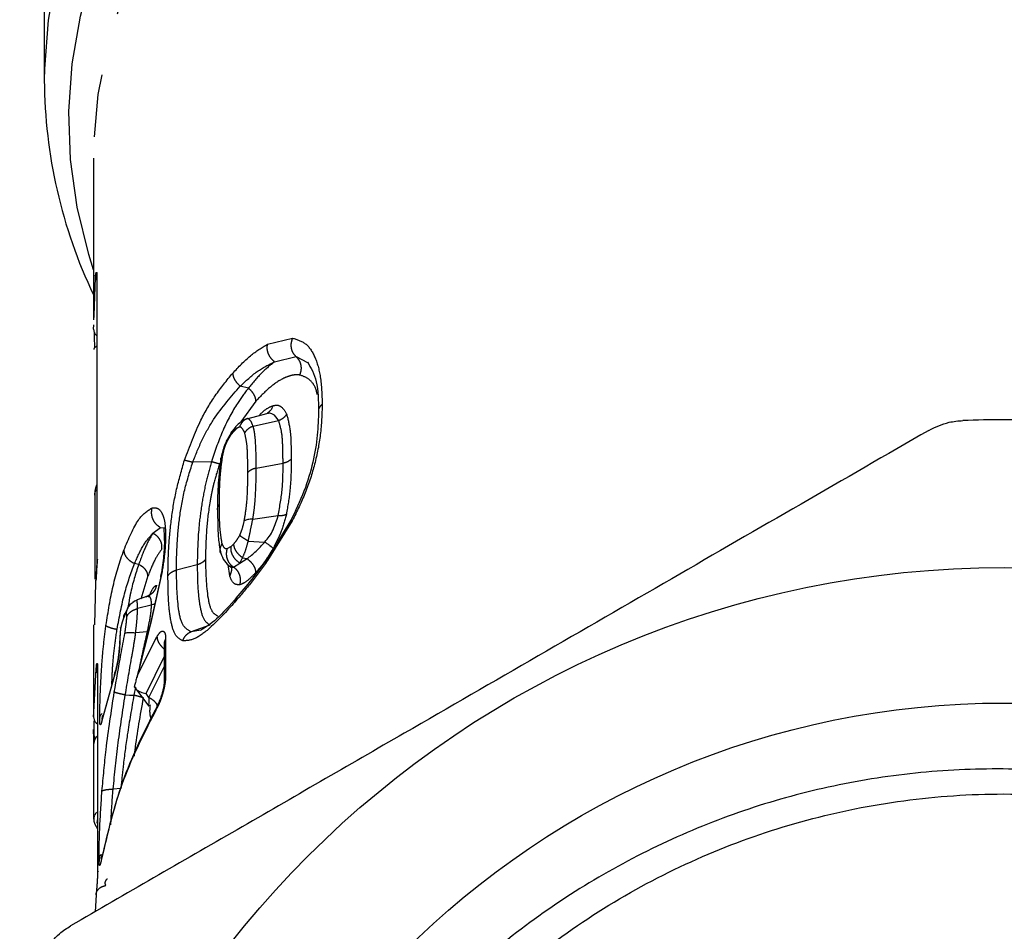
# Model space of a CAD drawing. Extents: x 18 to 401, y 21 to 213.
# Drawn here: x 241 to 261, y 167 to 185 of the extents above; entities that cross this region are included whole.
import ezdxf

# ---------------------------------------------------------------- set-up
doc = ezdxf.new("R2010")
doc.units = 0
doc.linetypes.add('PHANTOM', pattern=[12.7, 6.35, -1.27, 1.27, -1.27, 1.27, -1.27])
doc.layers.get('0').update_dxf_attribs({"linetype": 'CONTINUOUS'})

msp = doc.modelspace()

# ---------------------------------------------------------------- linework, layer by layer
at = {"color": 7, "linetype": 'CONTINUOUS'}
for p, q in [((241.29, 189.151), (241.29, 184.165)), ((242.29, 182.584), (242.29, 179.297)), ((242.33, 180.157), (242.34, 180.106)), ((242.359, 180.153), (242.358, 180.134)), ((242.358, 180.134), (242.358, 174.471)), ((242.298, 179.297), (242.302, 179.386)), ((242.292, 179.107), (242.295, 179.197)), ((242.292, 179.107), (242.305, 179.045)), ((245.435, 177.913), (245.271, 177.953)), ((245.827, 177.412), (245.821, 177.399)), ((245.831, 177.4), (245.398, 177.285)), ((245.416, 177.289), (245.398, 177.286)), ((245.439, 177.287), (245.429, 177.297)), ((245.108, 177.041), (244.991, 176.842)), ((245.179, 177.13), (245.107, 177.04)), ((242.316, 175.767), (242.316, 174.033)), ((246.299, 175.229), (245.828, 174.461)), ((245.433, 174.806), (245.768, 174.787)), ((245.316, 174.467), (245.407, 174.45)), ((243.206, 174.331), (243.123, 174.35)), ((245.044, 174.3), (245.071, 174.303)), ((245.064, 174.291), (245.082, 174.28)), ((243.655, 174.078), (243.448, 173.142)), ((242.33, 173.968), (242.31, 173.107)), ((242.976, 173.42), (242.93, 173.342)), ((243.133, 173.593), (243.086, 173.562)), ((242.29, 173.108), (242.29, 171.235)), ((243.726, 172.726), (243.726, 171.971)), ((242.341, 172.209), (242.347, 172.258)), ((242.341, 172.209), (242.35, 172.167)), ((242.373, 172.205), (242.372, 172.184)), ((242.372, 172.184), (242.372, 168.147)), ((242.742, 172.18), (242.489, 171.278)), ((243.183, 172.083), (243.165, 172.026)), ((243.118, 171.848), (243.132, 171.857)), ((243.121, 171.838), (243.412, 171.452)), ((242.29, 171.234), (242.295, 171.329)), ((242.29, 171.234), (242.303, 171.173)), ((242.294, 169.161), (242.294, 170.698)), ((242.846, 169.781), (242.688, 169.767)), ((242.313, 169.06), (242.372, 168.964)), ((242.4, 168.353), (242.416, 168.394)), ((242.401, 168.3), (242.4, 168.353)), ((242.373, 168.167), (242.372, 168.147)), ((242.383, 168.093), (242.382, 168.087)), ((242.341, 167.624), (242.323, 167.28))]:
    msp.add_line(p, q, dxfattribs=at)
at = {"color": 8, "linetype": 'PHANTOM'}
for p, q in [((242.348, 180.143), (242.325, 180.207)), ((242.302, 179.386), (242.33, 180.157)), ((242.359, 180.153), (242.359, 174.51)), ((245.824, 178.808), (246.331, 178.928)), ((245.967, 178.448), (246.404, 178.552)), ((246.404, 178.552), (246.639, 178.432)), ((245.588, 177.65), (245.282, 177.226)), ((245.532, 177.138), (246.049, 177.256)), ((245.138, 177.033), (245.088, 176.97)), ((245, 176.819), (245.088, 176.97)), ((244.685, 176.419), (244.305, 176.409)), ((245.596, 176.288), (246.139, 176.391)), ((245.525, 175.251), (246.041, 175.325)), ((246.327, 175.22), (245.826, 174.41)), ((243.495, 174.965), (243.65, 175.081)), ((243.65, 175.081), (243.738, 175.076)), ((245.083, 174.696), (244.999, 174.646)), ((245.139, 174.751), (245.083, 174.696)), ((245.261, 174.359), (245.316, 174.467)), ((245.261, 174.359), (245.407, 174.45)), ((244.396, 174.326), (243.973, 174.217)), ((245.055, 174.101), (245.021, 174.332)), ((245.082, 174.28), (245.13, 174.28)), ((245.13, 174.28), (245.261, 174.359)), ((243.394, 174.098), (243.251, 173.63)), ((243.672, 174.131), (243.456, 173.151)), ((243.383, 173.687), (243.173, 173.611)), ((243.358, 173.673), (243.383, 173.687)), ((243.46, 173.506), (243.182, 173.435)), ((243.456, 173.151), (243.183, 172.083)), ((244.653, 173.102), (244.27, 172.966)), ((243.378, 172.961), (243.145, 172.944)), ((243.183, 172.083), (243.578, 172.865)), ((243.754, 172.823), (243.754, 172.067)), ((244.466, 172.995), (244.27, 172.966)), ((242.821, 172.726), (242.814, 172.663)), ((243.356, 171.712), (243.726, 172.458)), ((242.295, 171.329), (242.341, 172.209)), ((242.373, 172.205), (242.373, 168.167)), ((243.416, 171.632), (243.726, 172.251)), ((242.713, 172.08), (242.465, 171.185)), ((242.713, 172.08), (242.725, 172.136)), ((243.142, 171.841), (243.11, 171.68)), ((243.416, 171.632), (243.356, 171.712))]:
    msp.add_line(p, q, dxfattribs=at)
at = {"color": 8, "linetype": 'PHANTOM', "flags": 128}
for points in [[(280.29, 184.165), (280.287, 184.394), (280.213, 185.389), (280.037, 186.378), (279.761, 187.355), (279.385, 188.316), (278.913, 189.255), (278.346, 190.167), (277.687, 191.048), (276.94, 191.893), (276.108, 192.697), (275.197, 193.457), (274.21, 194.169), (273.153, 194.828), (272.032, 195.432), (270.851, 195.977), (269.619, 196.46), (268.34, 196.878), (267.022, 197.231), (265.671, 197.515), (264.295, 197.729), (262.9, 197.873), (261.494, 197.945), (260.085, 197.945), (258.679, 197.873), (257.285, 197.729), (255.908, 197.515), (254.558, 197.231), (253.239, 196.878), (251.96, 196.46), (250.728, 195.977), (249.548, 195.432), (248.426, 194.828), (247.369, 194.169), (246.383, 193.457), (245.471, 192.697), (244.64, 191.893), (243.892, 191.048), (243.234, 190.167), (242.666, 189.255), (242.194, 188.316), (241.819, 187.355), (241.542, 186.378), (241.367, 185.389), (241.292, 184.394), (241.29, 184.165)], [(242.29, 180.313), (242.192, 180.624), (241.959, 181.585), (241.825, 182.554), (241.791, 183.528), (241.857, 184.501), (242.022, 185.468), (242.286, 186.425), (242.647, 187.365), (243.103, 188.284), (243.653, 189.177), (244.293, 190.04), (245.019, 190.868), (245.829, 191.656), (246.717, 192.401), (247.679, 193.099), (248.71, 193.745), (249.804, 194.337), (250.956, 194.871), (252.16, 195.344), (253.41, 195.755), (254.698, 196.101), (256.018, 196.379), (257.363, 196.59), (258.727, 196.73), (260.101, 196.801), (261.479, 196.801), (262.853, 196.73), (264.216, 196.59), (265.561, 196.379), (266.881, 196.101), (268.17, 195.755), (269.419, 195.344), (270.623, 194.871), (271.775, 194.337), (272.87, 193.745), (273.901, 193.099), (274.863, 192.401), (275.751, 191.656), (276.56, 190.868), (277.287, 190.04), (277.926, 189.177), (278.476, 188.284), (278.932, 187.365), (279.294, 186.425), (279.558, 185.468), (279.723, 184.501), (279.788, 183.528), (279.754, 182.554), (279.62, 181.585), (279.387, 180.624), (279.29, 180.313)], [(279.29, 182.584), (279.284, 182.915), (279.199, 183.875), (279.015, 184.829), (278.732, 185.771), (278.352, 186.695), (277.877, 187.597), (277.31, 188.472), (276.653, 189.315), (275.91, 190.121), (275.085, 190.887), (274.183, 191.608), (273.209, 192.28), (272.167, 192.899), (271.063, 193.463), (269.904, 193.968), (268.696, 194.411), (267.445, 194.79), (266.157, 195.103), (264.841, 195.348), (263.503, 195.524), (262.15, 195.63), (260.79, 195.666), (259.429, 195.63), (258.076, 195.524), (256.738, 195.348), (255.422, 195.103), (254.135, 194.79), (252.883, 194.411), (251.675, 193.968), (250.516, 193.463), (249.412, 192.899), (248.371, 192.28), (247.396, 191.608), (246.494, 190.887), (245.669, 190.121), (244.926, 189.315), (244.269, 188.472), (243.702, 187.597), (243.227, 186.695), (242.847, 185.771), (242.564, 184.829), (242.38, 183.875), (242.296, 182.915), (242.29, 182.584)], [(242.934, 171.681), (243.022, 171.68), (243.11, 171.68)]]:
    msp.add_lwpolyline(points, dxfattribs=at)
at = {"color": 7, "linetype": 'CONTINUOUS'}
for radius in [20, 17.248]:
    msp.add_circle((260.79, 154.27), radius, dxfattribs=at)
for centre, radius, start, end in [((251.517, 184.217), 10.227, 180.2919, 205.55), ((260.79, 154.27), 23, 87.9055, 92.0945), ((243.912, 172.725), 0.186, 148.2919, 179.6757), ((242.478, 170.694), 0.185, 125.0901, 178.8926)]:
    msp.add_arc(centre, radius, start, end, dxfattribs=at)
at = {"color": 8, "linetype": 'PHANTOM'}
for centre, radius, start, end in [((243.912, 171.97), 0.186, 148.2975, 179.4605), ((242.478, 169.158), 0.185, 125.0894, 178.8928), ((242.708, 169.075), 0.349, 163.9452, 179.5276)]:
    msp.add_arc(centre, radius, start, end, dxfattribs=at)
at = {"color": 7, "linetype": 'CONTINUOUS'}
for points, knots in [([(242.33, 180.157), (242.333, 180.192), (242.337, 180.236), (242.341, 180.246), (242.342, 180.248)], [0, 0, 0, 0, 0.81296, 1, 1, 1, 1]), ([(242.346, 180.261), (242.344, 180.244), (242.34, 180.212), (242.352, 180.18), (242.358, 180.165)], [0, 0, 0, 0, 0.52358, 1, 1, 1, 1]), ([(242.355, 180.155), (242.354, 180.155), (242.35, 180.156), (242.344, 180.14), (242.34, 180.117), (242.338, 180.106)], [0, 0, 0, 0, 0.1344131, 0.5611911, 1, 1, 1, 1]), ([(242.305, 179.046), (242.304, 179.027), (242.302, 178.998), (242.303, 178.945), (242.303, 178.902), (242.305, 178.857), (242.307, 178.798), (242.31, 178.758), (242.312, 178.732)], [0, 0, 0, 0, 0.249649, 0.376363, 0.503158, 0.629516, 0.754869, 1, 1, 1, 1]), ([(242.3, 178.698), (242.299, 178.709), (242.298, 178.721), (242.312, 178.732), (242.312, 178.732)], [0, 0, 0, 0, 0.977482, 1, 1, 1, 1]), ([(246.633, 178.444), (246.705, 178.326), (246.851, 178.085), (246.856, 177.654), (246.859, 177.434)], [0, 0, 0, 0, 0.490332, 1, 1, 1, 1]), ([(246.049, 177.256), (246.014, 177.308), (245.966, 177.38), (245.873, 177.407), (245.829, 177.398), (245.818, 177.396)], [0, 0, 0, 0, 0.650025, 0.914017, 1, 1, 1, 1]), ([(245.826, 177.412), (245.841, 177.422), (245.873, 177.444), (245.911, 177.493), (245.928, 177.535), (245.936, 177.556)], [0, 0, 0, 0, 0.299513, 0.651079, 1, 1, 1, 1]), ([(246.859, 177.457), (246.855, 177.293), (246.847, 176.965), (246.756, 176.418), (246.585, 175.824), (246.387, 175.414), (246.289, 175.21)], [0, 0, 0, 0, 0.251915, 0.50242, 0.751453, 1, 1, 1, 1]), ([(245.398, 177.286), (245.359, 177.27), (245.284, 177.239), (245.209, 177.162), (245.173, 177.125)], [0, 0, 0, 0, 0.520584, 1, 1, 1, 1]), ([(259.254, 177.055), (259.389, 177.12), (259.608, 177.226), (259.854, 177.247), (259.949, 177.255)], [0, 0, 0, 0, 0.615149, 1, 1, 1, 1]), ([(259.254, 177.055), (258.392, 176.557), (256.668, 175.562), (254.017, 174.032), (251.323, 172.476), (248.936, 171.098), (246.897, 169.921), (244.625, 168.609), (242.947, 167.64), (241.825, 166.993)], [0, 0, 0, 0, 0.150705, 0.301368, 0.455648, 0.609917, 0.706995, 0.804079, 1, 1, 1, 1]), ([(244.992, 176.846), (244.977, 176.813), (244.947, 176.746), (244.903, 176.609), (244.883, 176.512), (244.87, 176.448)], [0, 0, 0, 0, 0.252598, 0.504589, 1, 1, 1, 1]), ([(244.872, 176.457), (244.85, 176.273), (244.807, 175.905), (244.808, 175.584), (244.808, 175.425)], [0, 0, 0, 0, 0.503136, 1, 1, 1, 1]), ([(242.358, 175.957), (242.346, 175.934), (242.325, 175.894), (242.318, 175.824), (242.317, 175.775), (242.316, 175.751)], [0, 0, 0, 0, 0.409446, 0.709856, 1, 1, 1, 1]), ([(244.808, 175.436), (244.81, 175.333), (244.812, 175.124), (244.824, 174.814), (244.858, 174.641), (244.875, 174.552)], [0, 0, 0, 0, 0.3273237, 0.6569486, 1, 1, 1, 1]), ([(245.525, 175.251), (245.507, 175.251), (245.471, 175.251), (245.407, 175.242), (245.374, 175.227), (245.352, 175.216)], [0, 0, 0, 0, 0.260395, 0.516996, 1, 1, 1, 1]), ([(245.768, 174.787), (245.8, 174.825), (245.865, 174.901), (245.968, 175.087), (246.012, 175.229), (246.041, 175.325)], [0, 0, 0, 0, 0.236784, 0.48243, 1, 1, 1, 1]), ([(243.727, 175.07), (243.724, 175.071), (243.709, 175.077), (243.725, 175.006), (243.726, 174.887), (243.726, 174.821)], [0, 0, 0, 0, 0.1206385, 0.5117487, 1, 1, 1, 1]), ([(243.729, 174.795), (243.726, 174.687), (243.719, 174.469), (243.674, 174.205), (243.651, 174.072)], [0, 0, 0, 0, 0.497904, 1, 1, 1, 1]), ([(245.407, 174.45), (245.469, 174.497), (245.591, 174.59), (245.709, 174.722), (245.768, 174.787)], [0, 0, 0, 0, 0.504389, 1, 1, 1, 1]), ([(245.768, 174.787), (245.787, 174.775), (245.825, 174.751), (245.875, 174.715), (245.915, 174.683), (245.931, 174.667), (245.939, 174.659)], [0, 0, 0, 0, 0.246574, 0.500109, 0.753586, 1, 1, 1, 1]), ([(242.369, 174.437), (242.367, 174.426), (242.364, 174.404), (242.36, 174.358), (242.357, 174.302), (242.353, 174.24), (242.349, 174.175), (242.345, 174.115), (242.343, 174.064), (242.343, 174.04), (242.343, 174.028)], [0, 0, 0, 0, 0.119595, 0.241999, 0.366868, 0.493645, 0.621446, 0.749165, 0.87566, 1, 1, 1, 1]), ([(244.872, 174.562), (244.894, 174.506), (244.94, 174.389), (245.025, 174.32), (245.069, 174.285)], [0, 0, 0, 0, 0.4812318, 1, 1, 1, 1]), ([(245.835, 174.471), (245.724, 174.321), (245.504, 174.02), (245.29, 173.772), (245.183, 173.648)], [0, 0, 0, 0, 0.498626, 1, 1, 1, 1]), ([(242.343, 174.03), (242.343, 174.03), (242.33, 174.012), (242.33, 173.99), (242.33, 173.968)], [0, 0, 0, 0, 0.000689, 1, 1, 1, 1]), ([(242.954, 173.348), (242.961, 173.375), (242.976, 173.432), (243.024, 173.508), (243.089, 173.573), (243.145, 173.598), (243.173, 173.611)], [0, 0, 0, 0, 0.235024, 0.485198, 0.743142, 1, 1, 1, 1]), ([(245.205, 173.672), (245.06, 173.506), (244.774, 173.179), (244.564, 173.053), (244.461, 172.991)], [0, 0, 0, 0, 0.5088994, 1, 1, 1, 1]), ([(243.535, 173.536), (243.53, 173.533), (243.508, 173.52), (243.481, 173.512), (243.46, 173.506)], [0, 0, 0, 0, 0.225399, 1, 1, 1, 1]), ([(242.842, 173.045), (242.837, 173.047), (242.831, 173.049), (242.846, 173.049), (242.849, 173.048)], [0, 0, 0, 0, 0.787602, 1, 1, 1, 1]), ([(243.452, 173.146), (243.404, 172.961), (243.308, 172.588), (243.214, 172.216), (243.168, 172.029)], [0, 0, 0, 0, 0.497968, 1, 1, 1, 1]), ([(242.712, 171.739), (242.756, 171.993), (242.826, 172.393), (242.9, 172.793), (242.927, 172.938)], [0, 0, 0, 0, 0.635921, 1, 1, 1, 1]), ([(242.828, 172.888), (242.826, 172.868), (242.82, 172.801), (242.819, 172.748), (242.819, 172.71)], [0, 0, 0, 0, 0.288916, 1, 1, 1, 1]), ([(242.927, 172.938), (242.934, 172.941), (242.949, 172.947), (242.996, 172.95), (243.062, 172.95), (243.117, 172.946), (243.145, 172.944)], [0, 0, 0, 0, 0.228517, 0.476274, 0.736458, 1, 1, 1, 1]), ([(242.811, 172.66), (242.811, 172.645), (242.809, 172.613), (242.804, 172.551), (242.796, 172.479), (242.785, 172.404), (242.776, 172.355), (242.772, 172.334)], [0, 0, 0, 0, 0.199032, 0.40354, 0.613139, 0.827066, 1, 1, 1, 1]), ([(243.724, 172.757), (243.724, 172.758), (243.724, 172.76), (243.726, 172.751), (243.726, 172.734), (243.726, 172.725)], [0, 0, 0, 0, 0.060111, 0.5278, 1, 1, 1, 1]), ([(242.347, 172.258), (242.347, 172.242), (242.345, 172.21), (242.348, 172.177), (242.349, 172.16)], [0, 0, 0, 0, 0.505332, 1, 1, 1, 1]), ([(242.772, 172.334), (242.771, 172.328), (242.765, 172.295), (242.752, 172.24), (242.735, 172.175), (242.726, 172.148), (242.722, 172.135)], [0, 0, 0, 0, 0.063877, 0.380241, 0.693576, 1, 1, 1, 1]), ([(243.165, 172.026), (243.156, 171.997), (243.139, 171.938), (243.125, 171.878), (243.118, 171.848)], [0, 0, 0, 0, 0.49966, 1, 1, 1, 1]), ([(243.118, 171.848), (243.127, 171.833), (243.147, 171.8), (243.183, 171.773), (243.217, 171.755), (243.263, 171.733), (243.317, 171.721), (243.356, 171.712)], [0, 0, 0, 0, 0.221861, 0.476274, 0.495946, 0.636312, 1, 1, 1, 1]), ([(243.726, 171.974), (243.726, 171.956), (243.725, 171.921), (243.715, 171.855), (243.701, 171.784), (243.682, 171.71), (243.66, 171.64), (243.637, 171.578), (243.615, 171.528), (243.603, 171.506), (243.597, 171.495)], [0, 0, 0, 0, 0.141606, 0.280664, 0.416009, 0.54652, 0.671096, 0.788697, 0.898479, 1, 1, 1, 1]), ([(243.406, 171.46), (243.407, 171.459), (243.41, 171.456), (243.413, 171.466), (243.416, 171.491), (243.417, 171.545), (243.417, 171.601), (243.416, 171.632)], [0, 0, 0, 0, 0.089938, 0.230432, 0.386528, 0.654828, 1, 1, 1, 1]), ([(243.588, 171.466), (243.342, 170.983), (242.84, 169.999), (242.597, 168.965), (242.474, 168.439)], [0, 0, 0, 0, 0.491373, 1, 1, 1, 1]), ([(243.406, 171.46), (243.41, 171.454), (243.414, 171.448), (243.416, 171.453), (243.416, 171.453)], [0, 0, 0, 0, 0.990871, 1, 1, 1, 1]), ([(242.302, 171.175), (242.301, 171.163), (242.298, 171.14), (242.296, 171.09), (242.295, 171.031), (242.295, 170.987), (242.296, 170.965), (242.296, 170.965)], [0, 0, 0, 0, 0.243262, 0.491685, 0.743538, 0.996729, 1, 1, 1, 1]), ([(242.296, 170.965), (242.296, 170.943), (242.297, 170.901), (242.299, 170.843), (242.302, 170.795), (242.305, 170.773), (242.306, 170.762)], [0, 0, 0, 0, 0.254293, 0.508271, 0.75711, 1, 1, 1, 1]), ([(261.22, 138.876), (261.718, 138.899), (262.713, 138.944), (264.269, 139.207), (265.869, 139.646), (267.484, 140.292), (269.02, 141.113), (270.452, 142.104), (271.765, 143.249), (272.945, 144.532), (273.97, 145.944), (274.834, 147.46), (275.527, 149.065), (276.033, 150.743), (276.35, 152.47), (276.474, 154.221), (276.397, 155.976), (276.127, 157.712), (275.666, 159.411), (275.012, 161.05), (274.179, 162.61), (273.093, 164.192), (271.712, 165.734), (270.018, 167.168), (268.138, 168.348), (266.247, 169.198), (264.403, 169.756), (262.653, 170.081), (260.874, 170.211), (259.089, 170.137), (257.319, 169.864), (255.589, 169.397), (253.924, 168.735), (252.343, 167.894), (250.86, 166.881), (249.5, 165.702), (248.276, 164.378), (247.207, 162.925), (246.31, 161.359), (245.592, 159.703), (245.059, 157.975), (244.727, 156.194), (244.595, 154.384), (244.664, 152.569), (244.939, 150.773), (245.412, 149.018), (246.076, 147.322), (246.932, 145.712), (247.963, 144.204), (249.155, 142.818), (250.498, 141.576), (251.972, 140.49), (253.559, 139.571), (255.243, 138.84), (256.999, 138.299), (258.792, 137.957), (260.598, 137.824), (262.397, 137.872), (263.579, 138.069), (264.169, 138.167)], [0, 0, 0, 0, 0.014517, 0.029035, 0.045898, 0.062815, 0.079679, 0.096563, 0.113502, 0.130387, 0.1473, 0.164267, 0.181181, 0.198194, 0.21526, 0.232273, 0.249297, 0.266375, 0.2834, 0.300539, 0.317734, 0.334873, 0.356382, 0.377891, 0.399399, 0.420908, 0.438157, 0.45546, 0.472709, 0.490063, 0.507473, 0.524828, 0.542194, 0.559615, 0.576981, 0.594456, 0.611988, 0.629464, 0.646956, 0.664504, 0.681997, 0.699583, 0.717227, 0.734814, 0.752434, 0.770109, 0.787728, 0.805426, 0.823181, 0.84088, 0.858626, 0.876429, 0.894175, 0.911985, 0.929851, 0.947661, 0.96509, 0.982571, 1, 1, 1, 1]), ([(245.604, 156.831), (245.772, 157.61), (246.107, 159.168), (247.055, 161.361), (248.297, 163.381), (249.763, 165.095), (251.371, 166.511), (253.058, 167.64), (254.867, 168.533), (256.771, 169.182), (258.748, 169.579), (260.906, 169.724), (263.196, 169.545), (265.55, 168.982), (267.789, 168.059), (269.864, 166.792), (271.715, 165.214), (273.288, 163.374), (274.557, 161.311), (275.491, 159.066), (276.061, 156.703), (276.242, 154.423), (276.105, 152.28), (275.714, 150.295), (275.063, 148.371), (274.17, 146.559), (273.054, 144.885), (271.729, 143.368), (270.208, 142.03), (268.521, 140.901), (266.712, 140.005), (264.807, 139.368), (263.209, 139.01), (262.245, 138.962), (261.951, 138.947)], [0, 0, 0, 0, 0.034688, 0.069351, 0.103579, 0.137832, 0.167292, 0.196804, 0.226111, 0.255065, 0.284302, 0.313793, 0.349148, 0.384068, 0.418987, 0.454343, 0.489698, 0.524618, 0.559537, 0.594893, 0.630248, 0.665168, 0.694235, 0.723654, 0.753176, 0.782544, 0.811535, 0.840692, 0.870152, 0.899664, 0.928972, 0.957925, 0.987162, 1, 1, 1, 1]), ([(242.296, 169.166), (242.295, 169.155), (242.293, 169.119), (242.305, 169.085), (242.313, 169.06)], [0, 0, 0, 0, 0.30092, 1, 1, 1, 1]), ([(242.414, 168.399), (242.41, 168.38), (242.404, 168.347), (242.402, 168.314), (242.401, 168.3)], [0, 0, 0, 0, 0.563842, 1, 1, 1, 1]), ([(242.341, 167.624), (242.341, 167.646), (242.341, 167.668), (242.355, 167.686), (242.355, 167.687)], [0, 0, 0, 0, 0.985831, 1, 1, 1, 1]), ([(241.305, 166.491), (241.396, 166.613), (241.544, 166.813), (241.747, 166.943), (241.825, 166.993)], [0, 0, 0, 0, 0.614737, 1, 1, 1, 1])]:
    msp.add_open_spline(points, degree=3, knots=knots, dxfattribs=at)
at = {"color": 8, "linetype": 'PHANTOM'}
for points, knots in [([(242.342, 180.248), (242.345, 180.258), (242.35, 180.28), (242.355, 180.256), (242.358, 180.21), (242.359, 180.172), (242.359, 180.153)], [0, 0, 0, 0, 0.265254, 0.589697, 0.791638, 1, 1, 1, 1]), ([(242.305, 179.045), (242.305, 179.045), (242.309, 179.023), (242.328, 178.998), (242.354, 178.98), (242.358, 178.977)], [0, 0, 0, 0, 0.007702, 0.848063, 1, 1, 1, 1]), ([(245.117, 178.216), (245.236, 178.343), (245.468, 178.588), (245.708, 178.736), (245.824, 178.808)], [0, 0, 0, 0, 0.513894, 1, 1, 1, 1]), ([(245.967, 178.448), (245.942, 178.47), (245.89, 178.514), (245.838, 178.61), (245.811, 178.713), (245.82, 178.777), (245.824, 178.808)], [0, 0, 0, 0, 0.2421264, 0.5000011, 0.7578764, 1, 1, 1, 1]), ([(246.331, 178.928), (246.32, 178.896), (246.295, 178.83), (246.3, 178.721), (246.336, 178.621), (246.382, 178.574), (246.404, 178.552)], [0, 0, 0, 0, 0.242348, 0.5004, 0.758232, 1, 1, 1, 1]), ([(246.331, 178.928), (246.423, 178.9), (246.612, 178.843), (246.799, 178.556), (246.916, 178.137), (246.928, 177.776), (246.934, 177.585)], [0, 0, 0, 0, 0.220396, 0.452488, 0.709147, 1, 1, 1, 1]), ([(242.312, 178.732), (242.321, 178.743), (242.332, 178.756), (242.355, 178.765), (242.358, 178.766)], [0, 0, 0, 0, 0.9137303, 1, 1, 1, 1]), ([(245.271, 177.953), (245.384, 178.06), (245.609, 178.272), (245.848, 178.39), (245.967, 178.448)], [0, 0, 0, 0, 0.503227, 1, 1, 1, 1]), ([(245.967, 178.448), (245.88, 178.379), (245.705, 178.239), (245.526, 178.023), (245.435, 177.913)], [0, 0, 0, 0, 0.494208, 1, 1, 1, 1]), ([(246.481, 178.179), (246.492, 178.211), (246.515, 178.277), (246.509, 178.384), (246.472, 178.483), (246.426, 178.529), (246.404, 178.552)], [0, 0, 0, 0, 0.2420482, 0.4997487, 0.7575892, 1, 1, 1, 1]), ([(244.137, 176.45), (244.242, 176.73), (244.419, 177.207), (244.768, 177.792), (244.997, 178.07), (245.117, 178.216)], [0, 0, 0, 0, 0.403056, 0.686539, 1, 1, 1, 1]), ([(245.117, 178.216), (245.119, 178.195), (245.123, 178.151), (245.157, 178.079), (245.207, 178.01), (245.25, 177.972), (245.271, 177.953)], [0, 0, 0, 0, 0.251445, 0.509216, 0.762073, 1, 1, 1, 1]), ([(246.481, 178.179), (246.448, 178.181), (246.381, 178.186), (246.27, 178.162), (246.106, 178.097), (245.873, 177.946), (245.685, 177.751), (245.588, 177.65)], [0, 0, 0, 0, 0.127918, 0.256897, 0.388705, 0.680937, 1, 1, 1, 1]), ([(246.833, 177.785), (246.828, 177.811), (246.799, 177.941), (246.691, 178.102), (246.549, 178.154), (246.481, 178.179)], [0, 0, 0, 0, 0.112346, 0.574739, 1, 1, 1, 1]), ([(244.305, 176.409), (244.366, 176.562), (244.488, 176.869), (244.807, 177.43), (245.085, 177.743), (245.271, 177.953)], [0, 0, 0, 0, 0.247133, 0.495656, 1, 1, 1, 1]), ([(245.435, 177.913), (245.36, 177.813), (245.176, 177.567), (244.905, 177.071), (244.758, 176.638), (244.685, 176.419)], [0, 0, 0, 0, 0.252098, 0.622583, 1, 1, 1, 1]), ([(245.588, 177.65), (245.586, 177.671), (245.582, 177.714), (245.549, 177.786), (245.5, 177.855), (245.456, 177.894), (245.435, 177.913)], [0, 0, 0, 0, 0.244639, 0.500002, 0.755362, 1, 1, 1, 1]), ([(245.645, 177.35), (245.685, 177.392), (245.786, 177.496), (245.88, 177.534), (245.936, 177.556)], [0, 0, 0, 0, 0.404163, 1, 1, 1, 1]), ([(245.936, 177.556), (245.964, 177.562), (246.023, 177.574), (246.128, 177.532), (246.179, 177.442), (246.214, 177.379)], [0, 0, 0, 0, 0.219544, 0.454166, 1, 1, 1, 1]), ([(246.934, 177.585), (246.928, 177.383), (246.916, 177.003), (246.798, 176.393), (246.61, 175.797), (246.42, 175.409), (246.327, 175.22)], [0, 0, 0, 0, 0.290782, 0.547354, 0.779433, 1, 1, 1, 1]), ([(246.934, 177.585), (246.915, 177.565), (246.875, 177.524), (246.853, 177.472), (246.859, 177.446), (246.859, 177.445)], [0, 0, 0, 0, 0.47826, 0.988299, 1, 1, 1, 1]), ([(245.429, 177.297), (245.409, 177.29), (245.369, 177.276), (245.318, 177.235), (245.278, 177.183), (245.262, 177.142), (245.254, 177.122)], [0, 0, 0, 0, 0.254037, 0.510088, 0.760883, 1, 1, 1, 1]), ([(245.532, 177.138), (245.513, 177.185), (245.481, 177.259), (245.45, 177.28), (245.439, 177.287)], [0, 0, 0, 0, 0.626927, 1, 1, 1, 1]), ([(246.049, 177.256), (246.081, 177.27), (246.147, 177.299), (246.192, 177.352), (246.214, 177.379)], [0, 0, 0, 0, 0.494629, 1, 1, 1, 1]), ([(246.139, 176.391), (246.138, 176.499), (246.135, 176.712), (246.121, 177.017), (246.072, 177.178), (246.049, 177.256)], [0, 0, 0, 0, 0.3408299, 0.6782992, 1, 1, 1, 1]), ([(246.214, 177.379), (246.24, 177.274), (246.304, 177.01), (246.303, 176.673), (246.303, 176.47)], [0, 0, 0, 0, 0.397911, 1, 1, 1, 1]), ([(245.088, 176.97), (245.086, 176.988), (245.083, 177.018), (245.103, 177.032), (245.111, 177.037)], [0, 0, 0, 0, 0.617106, 1, 1, 1, 1]), ([(245.177, 177.124), (245.166, 177.114), (245.142, 177.092), (245.139, 177.054), (245.138, 177.033)], [0, 0, 0, 0, 0.439592, 1, 1, 1, 1]), ([(245.254, 177.122), (245.236, 177.115), (245.2, 177.1), (245.159, 177.056), (245.138, 177.033)], [0, 0, 0, 0, 0.483378, 1, 1, 1, 1]), ([(245.36, 177.008), (245.342, 177.043), (245.318, 177.09), (245.279, 177.122), (245.261, 177.122), (245.254, 177.122)], [0, 0, 0, 0, 0.666343, 0.865409, 1, 1, 1, 1]), ([(245.532, 177.138), (245.515, 177.132), (245.48, 177.118), (245.433, 177.088), (245.391, 177.051), (245.37, 177.022), (245.36, 177.008)], [0, 0, 0, 0, 0.247803, 0.499997, 0.752193, 1, 1, 1, 1]), ([(245.424, 176.202), (245.423, 176.301), (245.421, 176.506), (245.41, 176.788), (245.375, 176.94), (245.36, 177.008)], [0, 0, 0, 0, 0.342728, 0.705977, 1, 1, 1, 1]), ([(245.596, 176.288), (245.593, 176.497), (245.59, 176.768), (245.558, 177.041), (245.539, 177.113), (245.532, 177.138)], [0, 0, 0, 0, 0.68193, 0.886459, 1, 1, 1, 1]), ([(244.909, 176.522), (244.92, 176.576), (244.936, 176.653), (244.971, 176.756), (244.99, 176.799), (245, 176.819)], [0, 0, 0, 0, 0.564975, 0.795134, 1, 1, 1, 1]), ([(244.996, 176.841), (244.991, 176.841), (244.979, 176.84), (244.991, 176.827), (245, 176.819)], [0, 0, 0, 0, 0.351565, 1, 1, 1, 1]), ([(243.801, 174.102), (243.803, 174.293), (243.809, 174.651), (243.864, 175.241), (243.96, 175.838), (244.08, 176.252), (244.137, 176.45)], [0, 0, 0, 0, 0.284753, 0.533171, 0.776032, 1, 1, 1, 1]), ([(243.973, 174.217), (243.975, 174.378), (243.98, 174.696), (244.026, 175.226), (244.115, 175.801), (244.242, 176.208), (244.305, 176.409)], [0, 0, 0, 0, 0.255375, 0.508021, 0.756241, 1, 1, 1, 1]), ([(244.137, 176.45), (244.145, 176.449), (244.162, 176.447), (244.202, 176.437), (244.25, 176.425), (244.287, 176.414), (244.305, 176.409)], [0, 0, 0, 0, 0.253153, 0.508225, 0.759046, 1, 1, 1, 1]), ([(244.685, 176.419), (244.647, 176.285), (244.567, 175.995), (244.482, 175.543), (244.408, 174.957), (244.4, 174.572), (244.396, 174.326)], [0, 0, 0, 0, 0.168911, 0.365096, 0.595232, 1, 1, 1, 1]), ([(244.848, 176.374), (244.84, 176.375), (244.824, 176.379), (244.786, 176.389), (244.739, 176.402), (244.703, 176.413), (244.685, 176.419)], [0, 0, 0, 0, 0.247185, 0.500004, 0.752818, 1, 1, 1, 1]), ([(244.849, 175.555), (244.849, 175.739), (244.848, 176.04), (244.892, 176.387), (244.909, 176.522)], [0, 0, 0, 0, 0.611403, 1, 1, 1, 1]), ([(244.875, 176.45), (244.874, 176.46), (244.87, 176.488), (244.894, 176.509), (244.909, 176.522)], [0, 0, 0, 0, 0.375114, 1, 1, 1, 1]), ([(246.139, 176.391), (246.171, 176.4), (246.235, 176.416), (246.28, 176.452), (246.303, 176.47)], [0, 0, 0, 0, 0.499275, 1, 1, 1, 1]), ([(246.303, 176.47), (246.303, 176.266), (246.302, 175.919), (246.234, 175.517), (246.207, 175.352)], [0, 0, 0, 0, 0.589727, 1, 1, 1, 1]), ([(244.848, 176.374), (244.809, 176.25), (244.757, 176.084), (244.708, 175.877), (244.681, 175.748), (244.628, 175.459), (244.573, 174.997), (244.567, 174.632), (244.563, 174.434)], [0, 0, 0, 0, 0.168252, 0.227301, 0.288265, 0.351398, 0.646879, 1, 1, 1, 1]), ([(245.352, 175.216), (245.369, 175.323), (245.406, 175.556), (245.421, 175.877), (245.423, 176.094), (245.424, 176.202)], [0, 0, 0, 0, 0.2967862, 0.6518605, 1, 1, 1, 1]), ([(245.596, 176.288), (245.562, 176.28), (245.493, 176.262), (245.447, 176.222), (245.424, 176.202)], [0, 0, 0, 0, 0.50066, 1, 1, 1, 1]), ([(245.525, 175.251), (245.532, 175.299), (245.553, 175.427), (245.589, 175.785), (245.593, 176.071), (245.596, 176.288)], [0, 0, 0, 0, 0.124852, 0.333368, 1, 1, 1, 1]), ([(246.041, 175.325), (246.074, 175.512), (246.139, 175.893), (246.139, 176.223), (246.139, 176.391)], [0, 0, 0, 0, 0.491023, 1, 1, 1, 1]), ([(242.316, 175.742), (242.317, 175.765), (242.318, 175.806), (242.345, 175.841), (242.358, 175.857)], [0, 0, 0, 0, 0.557958, 1, 1, 1, 1]), ([(242.904, 174.622), (243.003, 174.855), (243.185, 175.289), (243.381, 175.418), (243.472, 175.478)], [0, 0, 0, 0, 0.538861, 1, 1, 1, 1]), ([(243.472, 175.478), (243.466, 175.439), (243.456, 175.36), (243.49, 175.243), (243.556, 175.143), (243.62, 175.101), (243.65, 175.081)], [0, 0, 0, 0, 0.248794, 0.508162, 0.763095, 1, 1, 1, 1]), ([(243.472, 175.478), (243.515, 175.482), (243.598, 175.49), (243.689, 175.376), (243.744, 175.189), (243.751, 175.011), (243.754, 174.921)], [0, 0, 0, 0, 0.277368, 0.538968, 0.768219, 1, 1, 1, 1]), ([(244.812, 175.431), (244.81, 175.45), (244.806, 175.493), (244.834, 175.533), (244.849, 175.555)], [0, 0, 0, 0, 0.437137, 1, 1, 1, 1]), ([(244.901, 174.756), (244.886, 174.846), (244.847, 175.084), (244.848, 175.374), (244.849, 175.555)], [0, 0, 0, 0, 0.379539, 1, 1, 1, 1]), ([(245.258, 174.922), (245.267, 174.942), (245.288, 174.986), (245.321, 175.087), (245.339, 175.164), (245.352, 175.216)], [0, 0, 0, 0, 0.199853, 0.452339, 1, 1, 1, 1]), ([(245.433, 174.806), (245.45, 174.891), (245.483, 175.047), (245.511, 175.187), (245.525, 175.251)], [0, 0, 0, 0, 0.538268, 1, 1, 1, 1]), ([(246.207, 175.352), (246.175, 175.231), (246.115, 175.001), (245.995, 174.768), (245.939, 174.659)], [0, 0, 0, 0, 0.5295597, 1, 1, 1, 1]), ([(246.041, 175.325), (246.074, 175.325), (246.14, 175.325), (246.184, 175.343), (246.207, 175.352)], [0, 0, 0, 0, 0.499998, 1, 1, 1, 1]), ([(246.327, 175.22), (246.314, 175.224), (246.293, 175.232), (246.298, 175.225), (246.3, 175.222)], [0, 0, 0, 0, 0.599079, 1, 1, 1, 1]), ([(243.123, 174.35), (243.181, 174.481), (243.294, 174.739), (243.429, 174.89), (243.495, 174.965)], [0, 0, 0, 0, 0.506126, 1, 1, 1, 1]), ([(243.495, 174.965), (243.448, 174.886), (243.35, 174.723), (243.255, 174.464), (243.206, 174.331)], [0, 0, 0, 0, 0.483989, 1, 1, 1, 1]), ([(243.678, 174.648), (243.679, 174.678), (243.681, 174.741), (243.644, 174.834), (243.581, 174.915), (243.523, 174.949), (243.495, 174.965)], [0, 0, 0, 0, 0.242904, 0.499998, 0.757094, 1, 1, 1, 1]), ([(243.754, 174.921), (243.75, 174.803), (243.743, 174.565), (243.696, 174.276), (243.672, 174.131)], [0, 0, 0, 0, 0.498844, 1, 1, 1, 1]), ([(243.754, 174.921), (243.741, 174.895), (243.72, 174.853), (243.73, 174.809), (243.734, 174.792)], [0, 0, 0, 0, 0.60998, 1, 1, 1, 1]), ([(245.139, 174.751), (245.16, 174.776), (245.202, 174.823), (245.24, 174.89), (245.258, 174.922)], [0, 0, 0, 0, 0.515045, 1, 1, 1, 1]), ([(245.433, 174.806), (245.413, 174.818), (245.372, 174.841), (245.322, 174.873), (245.282, 174.901), (245.266, 174.915), (245.258, 174.922)], [0, 0, 0, 0, 0.253923, 0.509954, 0.760805, 1, 1, 1, 1]), ([(245.316, 174.467), (245.337, 174.515), (245.382, 174.614), (245.415, 174.741), (245.433, 174.806)], [0, 0, 0, 0, 0.488844, 1, 1, 1, 1]), ([(242.542, 173.095), (242.586, 173.371), (242.679, 173.95), (242.827, 174.391), (242.904, 174.622)], [0, 0, 0, 0, 0.474673, 1, 1, 1, 1]), ([(242.904, 174.622), (242.907, 174.596), (242.913, 174.544), (242.962, 174.467), (243.033, 174.398), (243.094, 174.366), (243.123, 174.35)], [0, 0, 0, 0, 0.251038, 0.509256, 0.762526, 1, 1, 1, 1]), ([(243.678, 174.648), (243.632, 174.583), (243.533, 174.445), (243.442, 174.218), (243.394, 174.098)], [0, 0, 0, 0, 0.46963, 1, 1, 1, 1]), ([(244.873, 174.563), (244.872, 174.566), (244.856, 174.598), (244.861, 174.669), (244.888, 174.728), (244.901, 174.756)], [0, 0, 0, 0, 0.057119, 0.543722, 1, 1, 1, 1]), ([(244.999, 174.646), (244.99, 174.646), (244.968, 174.646), (244.934, 174.682), (244.915, 174.726), (244.901, 174.756)], [0, 0, 0, 0, 0.187414, 0.446706, 1, 1, 1, 1]), ([(244.999, 174.646), (244.993, 174.613), (244.979, 174.545), (245, 174.439), (245.051, 174.343), (245.104, 174.301), (245.13, 174.28)], [0, 0, 0, 0, 0.242106, 0.500017, 0.757922, 1, 1, 1, 1]), ([(245.261, 174.359), (245.234, 174.379), (245.178, 174.42), (245.116, 174.509), (245.08, 174.607), (245.082, 174.667), (245.083, 174.696)], [0, 0, 0, 0, 0.242272, 0.500188, 0.757996, 1, 1, 1, 1]), ([(245.316, 174.467), (245.291, 174.487), (245.241, 174.527), (245.183, 174.603), (245.145, 174.682), (245.141, 174.728), (245.139, 174.751)], [0, 0, 0, 0, 0.247756, 0.505662, 0.760522, 1, 1, 1, 1]), ([(245.939, 174.659), (245.883, 174.567), (245.769, 174.378), (245.647, 174.237), (245.584, 174.165)], [0, 0, 0, 0, 0.486883, 1, 1, 1, 1]), ([(242.359, 174.51), (242.358, 174.477), (242.358, 174.413), (242.353, 174.305), (242.348, 174.212), (242.343, 174.129), (242.336, 174.043), (242.332, 173.993), (242.33, 173.968)], [0, 0, 0, 0, 0.211288, 0.416039, 0.544182, 0.672417, 0.834563, 1, 1, 1, 1]), ([(244.563, 174.434), (244.554, 174.422), (244.536, 174.398), (244.496, 174.368), (244.449, 174.342), (244.413, 174.331), (244.396, 174.326)], [0, 0, 0, 0, 0.246257, 0.498139, 0.750968, 1, 1, 1, 1]), ([(244.563, 174.434), (244.57, 174.134), (244.58, 173.718), (244.686, 173.359), (244.776, 173.306), (244.817, 173.281)], [0, 0, 0, 0, 0.579804, 0.80591, 1, 1, 1, 1]), ([(245.826, 174.41), (245.717, 174.261), (245.492, 173.954), (245.273, 173.699), (245.16, 173.568)], [0, 0, 0, 0, 0.486297, 1, 1, 1, 1]), ([(245.407, 174.45), (245.432, 174.431), (245.481, 174.391), (245.539, 174.315), (245.577, 174.236), (245.582, 174.188), (245.584, 174.165)], [0, 0, 0, 0, 0.243578, 0.500011, 0.756429, 1, 1, 1, 1]), ([(245.826, 174.41), (245.821, 174.425), (245.812, 174.45), (245.828, 174.459), (245.835, 174.462)], [0, 0, 0, 0, 0.604447, 1, 1, 1, 1]), ([(242.768, 173.015), (242.815, 173.266), (242.909, 173.775), (243.051, 174.157), (243.123, 174.35)], [0, 0, 0, 0, 0.493922, 1, 1, 1, 1]), ([(243.206, 174.331), (243.145, 174.143), (243.059, 173.88), (243.002, 173.534), (242.986, 173.436)], [0, 0, 0, 0, 0.716844, 1, 1, 1, 1]), ([(243.394, 174.098), (243.392, 174.119), (243.387, 174.163), (243.346, 174.229), (243.285, 174.289), (243.232, 174.317), (243.206, 174.331)], [0, 0, 0, 0, 0.244192, 0.500002, 0.755811, 1, 1, 1, 1]), ([(243.801, 174.102), (243.81, 174.115), (243.828, 174.141), (243.869, 174.174), (243.918, 174.2), (243.955, 174.212), (243.973, 174.217)], [0, 0, 0, 0, 0.248497, 0.501488, 0.753706, 1, 1, 1, 1]), ([(244.27, 172.966), (244.211, 173), (244.091, 173.067), (243.99, 173.489), (243.98, 173.925), (243.973, 174.217)], [0, 0, 0, 0, 0.2417049, 0.4904102, 1, 1, 1, 1]), ([(244.396, 174.326), (244.399, 174.119), (244.403, 173.804), (244.456, 173.43), (244.524, 173.187), (244.614, 173.128), (244.653, 173.102)], [0, 0, 0, 0, 0.368469, 0.562298, 0.807504, 1, 1, 1, 1]), ([(245.073, 174.302), (245.077, 174.294), (245.095, 174.258), (245.092, 174.185), (245.067, 174.128), (245.055, 174.101)], [0, 0, 0, 0, 0.129921, 0.58241, 1, 1, 1, 1]), ([(245.263, 173.918), (245.27, 173.951), (245.283, 174.02), (245.259, 174.127), (245.208, 174.22), (245.155, 174.261), (245.13, 174.28)], [0, 0, 0, 0, 0.249087, 0.509391, 0.764552, 1, 1, 1, 1]), ([(243.672, 174.131), (243.661, 174.119), (243.644, 174.101), (243.655, 174.079), (243.659, 174.072)], [0, 0, 0, 0, 0.665761, 1, 1, 1, 1]), ([(244.102, 172.781), (244.051, 172.809), (243.945, 172.868), (243.859, 173.152), (243.808, 173.565), (243.803, 173.913), (243.801, 174.102)], [0, 0, 0, 0, 0.208579, 0.43988, 0.696544, 1, 1, 1, 1]), ([(245.263, 173.918), (245.22, 173.919), (245.123, 173.922), (245.08, 174.037), (245.055, 174.101)], [0, 0, 0, 0, 0.447727, 1, 1, 1, 1]), ([(245.584, 174.165), (245.524, 174.103), (245.408, 173.982), (245.311, 173.939), (245.263, 173.918)], [0, 0, 0, 0, 0.516935, 1, 1, 1, 1]), ([(243.568, 173.908), (243.562, 173.884), (243.548, 173.835), (243.506, 173.771), (243.451, 173.718), (243.405, 173.698), (243.383, 173.687)], [0, 0, 0, 0, 0.24591, 0.499994, 0.754083, 1, 1, 1, 1]), ([(243.411, 173.666), (243.436, 173.725), (243.476, 173.821), (243.53, 173.891), (243.555, 173.902), (243.568, 173.908)], [0, 0, 0, 0, 0.455776, 0.731525, 1, 1, 1, 1]), ([(243.182, 173.435), (243.181, 173.475), (243.18, 173.539), (243.177, 173.599), (243.174, 173.607), (243.173, 173.611)], [0, 0, 0, 0, 0.450884, 0.701538, 1, 1, 1, 1]), ([(243.383, 173.687), (243.395, 173.689), (243.42, 173.691), (243.445, 173.656), (243.459, 173.594), (243.46, 173.536), (243.46, 173.506)], [0, 0, 0, 0, 0.2386994, 0.4764076, 0.7281714, 1, 1, 1, 1]), ([(245.16, 173.568), (245.161, 173.585), (245.163, 173.618), (245.181, 173.641), (245.19, 173.652)], [0, 0, 0, 0, 0.519674, 1, 1, 1, 1]), ([(242.964, 173.268), (242.973, 173.286), (242.991, 173.322), (243.04, 173.37), (243.104, 173.41), (243.156, 173.427), (243.182, 173.435)], [0, 0, 0, 0, 0.238541, 0.489202, 0.745493, 1, 1, 1, 1]), ([(243.145, 172.944), (243.154, 173.02), (243.17, 173.157), (243.181, 173.324), (243.182, 173.403), (243.182, 173.435)], [0, 0, 0, 0, 0.426984, 0.767957, 1, 1, 1, 1]), ([(243.46, 173.506), (243.459, 173.47), (243.456, 173.396), (243.43, 173.213), (243.399, 173.063), (243.378, 172.961)], [0, 0, 0, 0, 0.237316, 0.481708, 1, 1, 1, 1]), ([(245.16, 173.568), (244.988, 173.38), (244.691, 173.055), (244.334, 172.789), (244.178, 172.784), (244.102, 172.781)], [0, 0, 0, 0, 0.412321, 0.710545, 1, 1, 1, 1]), ([(242.902, 173.247), (242.889, 173.213), (242.872, 173.165), (242.852, 173.093), (242.845, 173.06), (242.842, 173.045)], [0, 0, 0, 0, 0.591223, 0.814131, 1, 1, 1, 1]), ([(242.954, 173.348), (242.951, 173.346), (242.945, 173.342), (242.927, 173.311), (242.912, 173.274), (242.902, 173.247)], [0, 0, 0, 0, 0.184986, 0.408238, 1, 1, 1, 1]), ([(242.902, 173.247), (242.903, 173.271), (242.906, 173.306), (242.928, 173.333), (242.935, 173.342)], [0, 0, 0, 0, 0.677578, 1, 1, 1, 1]), ([(242.927, 172.938), (242.937, 173.005), (242.951, 173.099), (242.963, 173.209), (242.964, 173.249), (242.964, 173.268)], [0, 0, 0, 0, 0.5637098, 0.7944543, 1, 1, 1, 1]), ([(242.964, 173.268), (242.964, 173.29), (242.964, 173.32), (242.959, 173.346), (242.956, 173.347), (242.954, 173.348)], [0, 0, 0, 0, 0.614133, 0.830022, 1, 1, 1, 1]), ([(242.416, 171.217), (242.418, 171.375), (242.424, 171.678), (242.449, 172.174), (242.486, 172.651), (242.524, 172.948), (242.542, 173.095)], [0, 0, 0, 0, 0.294065, 0.56129, 0.782451, 1, 1, 1, 1]), ([(242.542, 173.095), (242.548, 173.089), (242.559, 173.077), (242.61, 173.055), (242.68, 173.033), (242.739, 173.021), (242.768, 173.015)], [0, 0, 0, 0, 0.2473401, 0.5031757, 0.7573267, 1, 1, 1, 1]), ([(242.662, 171.894), (242.665, 171.983), (242.671, 172.191), (242.705, 172.59), (242.747, 172.874), (242.768, 173.015)], [0, 0, 0, 0, 0.271742, 0.638355, 1, 1, 1, 1]), ([(242.842, 173.045), (242.84, 173.031), (242.835, 172.998), (242.825, 172.883), (242.823, 172.797), (242.821, 172.726)], [0, 0, 0, 0, 0.10728, 0.267119, 1, 1, 1, 1]), ([(243.456, 173.151), (243.448, 173.15), (243.437, 173.149), (243.45, 173.142), (243.453, 173.14)], [0, 0, 0, 0, 0.739608, 1, 1, 1, 1]), ([(242.934, 171.681), (242.98, 171.948), (243.042, 172.317), (243.113, 172.717), (243.137, 172.871), (243.143, 172.923), (243.145, 172.944)], [0, 0, 0, 0, 0.63562, 0.876206, 0.949621, 1, 1, 1, 1]), ([(243.378, 172.961), (243.352, 172.847), (243.298, 172.613), (243.247, 172.373), (243.222, 172.246), (243.221, 172.241)], [0, 0, 0, 0, 0.473425, 0.978262, 1, 1, 1, 1]), ([(243.578, 172.865), (243.597, 172.895), (243.634, 172.955), (243.68, 172.982), (243.713, 172.978), (243.735, 172.95), (243.751, 172.9), (243.753, 172.848), (243.754, 172.823)], [0, 0, 0, 0, 0.2017822, 0.4068514, 0.547662, 0.6902036, 0.8440398, 1, 1, 1, 1]), ([(243.578, 172.865), (243.581, 172.839), (243.587, 172.786), (243.635, 172.705), (243.684, 172.648), (243.719, 172.624), (243.726, 172.619)], [0, 0, 0, 0, 0.311105, 0.625943, 0.929888, 1, 1, 1, 1]), ([(244.102, 172.781), (244.11, 172.801), (244.126, 172.842), (244.165, 172.894), (244.213, 172.938), (244.251, 172.957), (244.27, 172.966)], [0, 0, 0, 0, 0.247004, 0.5, 0.752997, 1, 1, 1, 1]), ([(242.821, 172.726), (242.82, 172.685), (242.817, 172.603), (242.8, 172.469), (242.781, 172.355), (242.761, 172.256), (242.738, 172.159), (242.721, 172.107), (242.713, 172.08)], [0, 0, 0, 0, 0.2142057, 0.4237781, 0.5557803, 0.6867019, 0.8428387, 1, 1, 1, 1]), ([(242.347, 172.258), (242.349, 172.269), (242.354, 172.309), (242.362, 172.329), (242.369, 172.314), (242.373, 172.267), (242.373, 172.226), (242.373, 172.205)], [0, 0, 0, 0, 0.106976, 0.370577, 0.642021, 0.818076, 1, 1, 1, 1]), ([(242.35, 172.167), (242.351, 172.16), (242.353, 172.141), (242.367, 172.125), (242.375, 172.115)], [0, 0, 0, 0, 0.386382, 1, 1, 1, 1]), ([(243.171, 172.035), (243.169, 172.035), (243.156, 172.035), (243.16, 172.031), (243.165, 172.026)], [0, 0, 0, 0, 0.0818135, 1, 1, 1, 1]), ([(243.754, 172.067), (243.752, 172.024), (243.748, 171.937), (243.718, 171.795), (243.685, 171.675), (243.652, 171.579), (243.616, 171.489), (243.591, 171.441), (243.578, 171.417)], [0, 0, 0, 0, 0.227237, 0.45184, 0.589074, 0.724542, 0.86288, 1, 1, 1, 1]), ([(242.461, 169.727), (242.487, 170.008), (242.547, 170.681), (242.651, 171.35), (242.712, 171.739)], [0, 0, 0, 0, 0.419088, 1, 1, 1, 1]), ([(242.688, 169.767), (242.72, 170.082), (242.783, 170.722), (242.883, 171.358), (242.934, 171.681)], [0, 0, 0, 0, 0.49239, 1, 1, 1, 1]), ([(242.934, 171.681), (242.906, 171.686), (242.85, 171.698), (242.782, 171.714), (242.732, 171.729), (242.718, 171.736), (242.712, 171.739)], [0, 0, 0, 0, 0.244665, 0.499, 0.753864, 1, 1, 1, 1]), ([(243.11, 171.68), (243.063, 171.412), (242.98, 170.934), (242.895, 170.296), (242.86, 169.933), (242.846, 169.781)], [0, 0, 0, 0, 0.426053, 0.758859, 1, 1, 1, 1]), ([(243.11, 171.68), (243.133, 171.675), (243.181, 171.664), (243.239, 171.648), (243.281, 171.635), (243.293, 171.628), (243.299, 171.625)], [0, 0, 0, 0, 0.245532, 0.499998, 0.754477, 1, 1, 1, 1]), ([(243.299, 171.625), (243.235, 171.27), (243.163, 170.875), (243.118, 170.479), (243.113, 170.439)], [0, 0, 0, 0, 0.899657, 1, 1, 1, 1]), ([(243.416, 171.632), (243.442, 171.617), (243.493, 171.587), (243.548, 171.534), (243.567, 171.497), (243.574, 171.483)], [0, 0, 0, 0, 0.371966, 0.761521, 1, 1, 1, 1]), ([(243.578, 171.417), (243.332, 170.935), (242.823, 169.939), (242.578, 168.894), (242.452, 168.355)], [0, 0, 0, 0, 0.484327, 1, 1, 1, 1]), ([(243.469, 171.209), (243.464, 171.213), (243.453, 171.22), (243.44, 171.265), (243.433, 171.346), (243.44, 171.439), (243.444, 171.479)], [0, 0, 0, 0, 0.18242, 0.369182, 0.723858, 1, 1, 1, 1]), ([(243.578, 171.417), (243.579, 171.441), (243.58, 171.471), (243.597, 171.492), (243.6, 171.495)], [0, 0, 0, 0, 0.830854, 1, 1, 1, 1]), ([(242.465, 171.185), (242.459, 171.158), (242.447, 171.105), (242.434, 171.076), (242.425, 171.076), (242.419, 171.098), (242.415, 171.142), (242.415, 171.191), (242.416, 171.217)], [0, 0, 0, 0, 0.214989, 0.41923, 0.549766, 0.679323, 0.837665, 1, 1, 1, 1]), ([(242.416, 171.217), (242.421, 171.237), (242.429, 171.269), (242.455, 171.295), (242.464, 171.304)], [0, 0, 0, 0, 0.658313, 1, 1, 1, 1]), ([(242.465, 171.185), (242.467, 171.212), (242.468, 171.245), (242.488, 171.272), (242.492, 171.277)], [0, 0, 0, 0, 0.811465, 1, 1, 1, 1]), ([(242.303, 171.173), (242.303, 171.173), (242.307, 171.15), (242.33, 171.121), (242.361, 171.099), (242.37, 171.093)], [0, 0, 0, 0, 0.01535, 0.713414, 1, 1, 1, 1]), ([(242.294, 170.698), (242.293, 170.733), (242.293, 170.801), (242.292, 170.904), (242.292, 170.962), (242.292, 170.977)], [0, 0, 0, 0, 0.435443, 0.857704, 1, 1, 1, 1]), ([(242.4, 168.353), (242.403, 168.556), (242.41, 168.968), (242.444, 169.471), (242.461, 169.727)], [0, 0, 0, 0, 0.492595, 1, 1, 1, 1]), ([(242.461, 169.727), (242.467, 169.732), (242.48, 169.744), (242.531, 169.757), (242.601, 169.766), (242.66, 169.767), (242.688, 169.767)], [0, 0, 0, 0, 0.245145, 0.499999, 0.754853, 1, 1, 1, 1]), ([(242.643, 169.043), (242.643, 169.067), (242.649, 169.279), (242.67, 169.538), (242.688, 169.767)], [0, 0, 0, 0, 0.110355, 1, 1, 1, 1]), ([(242.416, 168.394), (242.418, 168.401), (242.423, 168.419), (242.438, 168.434), (242.448, 168.443)], [0, 0, 0, 0, 0.384732, 1, 1, 1, 1]), ([(242.452, 168.355), (242.453, 168.38), (242.454, 168.41), (242.473, 168.434), (242.476, 168.438)], [0, 0, 0, 0, 0.834382, 1, 1, 1, 1]), ([(242.452, 168.355), (242.446, 168.323), (242.433, 168.26), (242.419, 168.221), (242.41, 168.215), (242.404, 168.233), (242.401, 168.262), (242.401, 168.293), (242.401, 168.3)], [0, 0, 0, 0, 0.244101, 0.475074, 0.623053, 0.769871, 0.94893, 1, 1, 1, 1]), ([(242.373, 168.167), (242.373, 168.132), (242.372, 168.063), (242.367, 167.947), (242.36, 167.846), (242.354, 167.764), (242.347, 167.687), (242.343, 167.645), (242.341, 167.624)], [0, 0, 0, 0, 0.224604, 0.442604, 0.581662, 0.720468, 0.860049, 1, 1, 1, 1]), ([(242.355, 167.687), (242.367, 167.706), (242.39, 167.745), (242.456, 167.79), (242.511, 167.805), (242.538, 167.813)], [0, 0, 0, 0, 0.335507, 0.675622, 1, 1, 1, 1]), ([(242.569, 167.948), (242.559, 167.939), (242.545, 167.926), (242.53, 167.901), (242.523, 167.882), (242.52, 167.861), (242.522, 167.843), (242.528, 167.826), (242.534, 167.817), (242.538, 167.813)], [0, 0, 0, 0, 0.3004781, 0.4279444, 0.5404573, 0.6440449, 0.7493272, 0.8663362, 1, 1, 1, 1])]:
    msp.add_open_spline(points, degree=3, knots=knots, dxfattribs=at)

doc.saveas('drawing.dxf')
